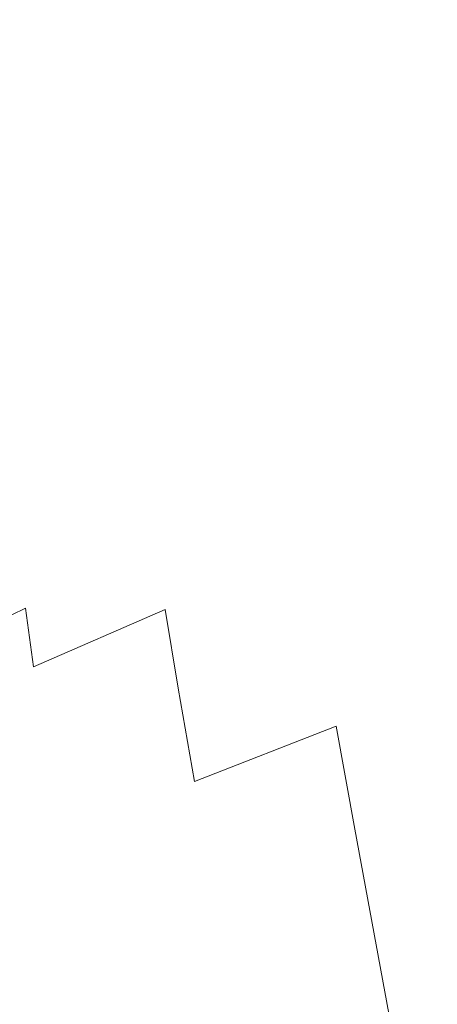
# Model space of a CAD drawing. Extents: x -593 to 1007, y -741 to 208.
# Drawn here: x 177 to 185, y -494 to -475 of the extents above; entities that cross this region are included whole.
import ezdxf

# ---------------------------------------------------------------- set-up
doc = ezdxf.new("R2010")
doc.units = 0
doc.header["$LTSCALE"] = 500
doc.header["$MEASUREMENT"] = 0
doc.layers.add('EXC-KOREK', color=7, linetype='Continuous')
doc.layers.add('EXC-WANNA', color=7, linetype='Continuous')

msp = doc.modelspace()

# ---------------------------------------------------------------- linework, layer by layer
at = {"layer": 'EXC-KOREK', "lineweight": 0}
for points, invisible_edges in [([(184.385, -481.399, 360.178), (186.133, -480.439, 357.109), (183.421, -481.394, 358.536), (184.385, -481.399, 360.178)], 15), ([(185.687, -480.592, 356.053), (183.421, -481.394, 358.536), (186.133, -480.439, 357.109), (185.687, -480.592, 356.053)], 15), ([(186.133, -480.439, 357.109), (184.385, -481.399, 360.178), (186.959, -480.493, 358.823), (186.133, -480.439, 357.109)], 15), ([(185.921, -481.637, 362.648), (186.959, -480.493, 358.823), (184.385, -481.399, 360.178), (185.921, -481.637, 362.648)], 15), ([(183.421, -481.394, 358.536), (185.687, -480.592, 356.053), (182.895, -481.576, 357.523), (183.421, -481.394, 358.536)], 15), ([(185.504, -480.902, 355.445), (182.895, -481.576, 357.523), (185.687, -480.592, 356.053), (185.504, -480.902, 355.445)], 15), ([(185.469, -481.318, 355.074), (182.671, -481.9, 356.936), (185.504, -480.902, 355.445), (185.469, -481.318, 355.074)], 15), ([(182.895, -481.576, 357.523), (185.504, -480.902, 355.445), (182.671, -481.9, 356.936), (182.895, -481.576, 357.523)], 15), ([(185.465, -481.789, 354.732), (182.617, -482.323, 356.576), (185.469, -481.318, 355.074), (185.465, -481.789, 354.732)], 15), ([(182.671, -481.9, 356.936), (185.469, -481.318, 355.074), (182.617, -482.323, 356.576), (182.671, -481.9, 356.936)], 15), ([(180.26, -482.606, 359.232), (183.421, -481.394, 358.536), (182.895, -481.576, 357.523), (180.26, -482.606, 359.232)], 15), ([(183.421, -481.394, 358.536), (180.26, -482.606, 359.232), (180.863, -482.394, 360.197), (183.421, -481.394, 358.536)], 15), ([(180.863, -482.394, 360.197), (184.385, -481.399, 360.178), (183.421, -481.394, 358.536), (180.863, -482.394, 360.197)], 15), ([(184.385, -481.399, 360.178), (180.863, -482.394, 360.197), (181.957, -482.349, 361.754), (184.385, -481.399, 360.178)], 15), ([(181.957, -482.349, 361.754), (185.921, -481.637, 362.648), (184.385, -481.399, 360.178), (181.957, -482.349, 361.754)], 15), ([(179.999, -482.946, 358.671), (182.895, -481.576, 357.523), (182.671, -481.9, 356.936), (179.999, -482.946, 358.671)], 15), ([(182.895, -481.576, 357.523), (179.999, -482.946, 358.671), (180.26, -482.606, 359.232), (182.895, -481.576, 357.523)], 15), ([(185.921, -481.637, 362.648), (181.957, -482.349, 361.754), (183.695, -482.508, 364.092), (185.921, -481.637, 362.648)], 15), ([(183.695, -482.508, 364.092), (187.868, -482.052, 365.708), (185.921, -481.637, 362.648), (183.695, -482.508, 364.092)], 15), ([(179.926, -483.375, 358.322), (182.671, -481.9, 356.936), (182.617, -482.323, 356.576), (179.926, -483.375, 358.322)], 15), ([(182.671, -481.9, 356.936), (179.926, -483.375, 358.322), (179.999, -482.946, 358.671), (182.671, -481.9, 356.936)], 15), ([(182.617, -482.323, 356.576), (185.465, -481.789, 354.732), (182.598, -482.799, 356.241), (182.617, -482.323, 356.576)], 15), ([(185.506, -482.396, 354.388), (182.598, -482.799, 356.241), (185.465, -481.789, 354.732), (185.506, -482.396, 354.388)], 15), ([(187.868, -482.052, 365.708), (183.695, -482.508, 364.092), (185.886, -482.822, 366.979), (187.868, -482.052, 365.708)], 15), ([(177.802, -483.676, 361.167), (180.863, -482.394, 360.197), (180.26, -482.606, 359.232), (177.802, -483.676, 361.167)], 15), ([(180.863, -482.394, 360.197), (177.802, -483.676, 361.167), (178.476, -483.433, 362.076), (180.863, -482.394, 360.197)], 15), ([(178.476, -483.433, 362.076), (181.957, -482.349, 361.754), (180.863, -482.394, 360.197), (178.476, -483.433, 362.076)], 15), ([(181.957, -482.349, 361.754), (178.476, -483.433, 362.076), (179.692, -483.334, 363.537), (181.957, -482.349, 361.754)], 15), ([(179.692, -483.334, 363.537), (183.695, -482.508, 364.092), (181.957, -482.349, 361.754), (179.692, -483.334, 363.537)], 15), ([(179.893, -483.857, 357.997), (182.617, -482.323, 356.576), (182.598, -482.799, 356.241), (179.893, -483.857, 357.997)], 15), ([(182.617, -482.323, 356.576), (179.893, -483.857, 357.997), (179.926, -483.375, 358.322), (182.617, -482.323, 356.576)], 15), ([(182.598, -482.799, 356.241), (185.506, -482.396, 354.388), (182.627, -483.41, 355.904), (182.598, -482.799, 356.241)], 15), ([(185.606, -483.223, 354.012), (182.627, -483.41, 355.904), (185.506, -482.396, 354.388), (185.606, -483.223, 354.012)], 15), ([(177.505, -484.031, 360.634), (180.26, -482.606, 359.232), (179.999, -482.946, 358.671), (177.505, -484.031, 360.634)], 15), ([(180.26, -482.606, 359.232), (177.505, -484.031, 360.634), (177.802, -483.676, 361.167), (180.26, -482.606, 359.232)], 15), ([(183.695, -482.508, 364.092), (179.692, -483.334, 363.537), (181.618, -483.411, 365.727), (183.695, -482.508, 364.092)], 15), ([(181.618, -483.411, 365.727), (185.886, -482.822, 366.979), (183.695, -482.508, 364.092), (181.618, -483.411, 365.727)], 15), ([(182.598, -482.799, 356.241), (179.91, -484.473, 357.667), (179.893, -483.857, 357.997), (182.598, -482.799, 356.241)], 15), ([(179.91, -484.473, 357.667), (182.598, -482.799, 356.241), (182.627, -483.41, 355.904), (179.91, -484.473, 357.667)], 15), ([(185.886, -482.822, 366.979), (181.618, -483.411, 365.727), (184.038, -483.621, 368.417), (185.886, -482.822, 366.979)], 15), ([(184.038, -483.621, 368.417), (188.34, -483.244, 370.181), (185.886, -482.822, 366.979), (184.038, -483.621, 368.417)], 15), ([(177.416, -484.468, 360.298), (179.999, -482.946, 358.671), (179.926, -483.375, 358.322), (177.416, -484.468, 360.298)], 15), ([(179.999, -482.946, 358.671), (177.416, -484.468, 360.298), (177.505, -484.031, 360.634), (179.999, -482.946, 358.671)], 15), ([(182.627, -483.41, 355.904), (185.606, -483.223, 354.012), (182.718, -484.241, 355.533), (182.627, -483.41, 355.904)], 15), ([(185.778, -484.353, 353.575), (182.718, -484.241, 355.533), (185.606, -483.223, 354.012), (185.778, -484.353, 353.575)], 15), ([(188.34, -483.244, 370.181), (184.038, -483.621, 368.417), (186.734, -483.922, 371.379), (188.34, -483.244, 370.181)], 15), ([(178.476, -483.433, 362.076), (175.538, -484.778, 363.312), (176.277, -484.503, 364.158), (178.476, -483.433, 362.076)], 15), ([(175.538, -484.778, 363.312), (178.476, -483.433, 362.076), (177.802, -483.676, 361.167), (175.538, -484.778, 363.312)], 15), ([(179.692, -483.334, 363.537), (176.277, -484.503, 364.158), (177.606, -484.349, 365.512), (179.692, -483.334, 363.537)], 15), ([(176.277, -484.503, 364.158), (179.692, -483.334, 363.537), (178.476, -483.433, 362.076), (176.277, -484.503, 364.158)], 15), ([(177.368, -484.956, 359.984), (179.926, -483.375, 358.322), (179.893, -483.857, 357.997), (177.368, -484.956, 359.984)], 15), ([(179.926, -483.375, 358.322), (177.368, -484.956, 359.984), (177.416, -484.468, 360.298), (179.926, -483.375, 358.322)], 15), ([(177.606, -484.349, 365.512), (181.618, -483.411, 365.727), (179.692, -483.334, 363.537), (177.606, -484.349, 365.512)], 15), ([(181.618, -483.411, 365.727), (177.606, -484.349, 365.512), (179.706, -484.34, 367.537), (181.618, -483.411, 365.727)], 15), ([(179.706, -484.34, 367.537), (184.038, -483.621, 368.417), (181.618, -483.411, 365.727), (179.706, -484.34, 367.537)], 15), ([(182.627, -483.41, 355.904), (179.993, -485.307, 357.302), (179.91, -484.473, 357.667), (182.627, -483.41, 355.904)], 15), ([(179.993, -485.307, 357.302), (182.627, -483.41, 355.904), (182.718, -484.241, 355.533), (179.993, -485.307, 357.302)], 15), ([(184.038, -483.621, 368.417), (179.706, -484.34, 367.537), (182.353, -484.445, 370.03), (184.038, -483.621, 368.417)], 15), ([(182.353, -484.445, 370.03), (186.734, -483.922, 371.379), (184.038, -483.621, 368.417), (182.353, -484.445, 370.03)], 15), ([(177.802, -483.676, 361.167), (175.208, -485.15, 362.81), (175.538, -484.778, 363.312), (177.802, -483.676, 361.167)], 15), ([(175.208, -485.15, 362.81), (177.802, -483.676, 361.167), (177.505, -484.031, 360.634), (175.208, -485.15, 362.81)], 15), ([(179.893, -483.857, 357.997), (177.376, -485.577, 359.662), (177.368, -484.956, 359.984), (179.893, -483.857, 357.997)], 15), ([(177.376, -485.577, 359.662), (179.893, -483.857, 357.997), (179.91, -484.473, 357.667), (177.376, -485.577, 359.662)], 15), ([(186.734, -483.922, 371.379), (182.353, -484.445, 370.03), (185.322, -484.63, 372.787), (186.734, -483.922, 371.379)], 15), ([(185.322, -484.63, 372.787), (189.488, -484.272, 374.383), (186.734, -483.922, 371.379), (185.322, -484.63, 372.787)], 15), ([(177.505, -484.031, 360.634), (175.104, -485.595, 362.49), (175.208, -485.15, 362.81), (177.505, -484.031, 360.634)], 15), ([(175.104, -485.595, 362.49), (177.505, -484.031, 360.634), (177.416, -484.468, 360.298), (175.104, -485.595, 362.49)], 15), ([(177.606, -484.349, 365.512), (174.285, -485.595, 366.429), (175.715, -485.384, 367.666), (177.606, -484.349, 365.512)], 15), ([(174.285, -485.595, 366.429), (177.606, -484.349, 365.512), (176.277, -484.503, 364.158), (174.285, -485.595, 366.429)], 15), ([(179.706, -484.34, 367.537), (175.715, -485.384, 367.666), (177.972, -485.288, 369.512), (179.706, -484.34, 367.537)], 15), ([(175.715, -485.384, 367.666), (179.706, -484.34, 367.537), (177.606, -484.349, 365.512), (175.715, -485.384, 367.666)], 15), ([(177.972, -485.288, 369.512), (182.353, -484.445, 370.03), (179.706, -484.34, 367.537), (177.972, -485.288, 369.512)], 15), ([(182.718, -484.241, 355.533), (180.153, -486.441, 356.872), (179.993, -485.307, 357.302), (182.718, -484.241, 355.533)], 15), ([(180.153, -486.441, 356.872), (182.718, -484.241, 355.533), (182.884, -485.372, 355.099), (180.153, -486.441, 356.872)], 15), ([(182.718, -484.241, 355.533), (185.778, -484.353, 353.575), (182.884, -485.372, 355.099), (182.718, -484.241, 355.533)], 15), ([(186.037, -485.867, 353.048), (182.884, -485.372, 355.099), (185.778, -484.353, 353.575), (186.037, -485.867, 353.048)], 15), ([(189.488, -484.272, 374.383), (185.322, -484.63, 372.787), (188.388, -484.863, 375.604), (189.488, -484.272, 374.383)], 15), ([(177.416, -484.468, 360.298), (175.044, -486.088, 362.187), (175.104, -485.595, 362.49), (177.416, -484.468, 360.298)], 15), ([(175.044, -486.088, 362.187), (177.416, -484.468, 360.298), (177.368, -484.956, 359.984), (175.044, -486.088, 362.187)], 15), ([(179.91, -484.473, 357.667), (177.45, -486.413, 359.303), (177.376, -485.577, 359.662), (179.91, -484.473, 357.667)], 15), ([(177.45, -486.413, 359.303), (179.91, -484.473, 357.667), (179.993, -485.307, 357.302), (177.45, -486.413, 359.303)], 15), ([(182.353, -484.445, 370.03), (177.972, -485.288, 369.512), (180.825, -485.286, 371.79), (182.353, -484.445, 370.03)], 15), ([(180.825, -485.286, 371.79), (185.322, -484.63, 372.787), (182.353, -484.445, 370.03), (180.825, -485.286, 371.79)], 15), ([(185.322, -484.63, 372.787), (180.825, -485.286, 371.79), (184.04, -485.356, 374.325), (185.322, -484.63, 372.787)], 15), ([(184.04, -485.356, 374.325), (188.388, -484.863, 375.604), (185.322, -484.63, 372.787), (184.04, -485.356, 374.325)], 15), ([(177.368, -484.956, 359.984), (175.041, -486.713, 361.874), (175.044, -486.088, 362.187), (177.368, -484.956, 359.984)], 15), ([(175.041, -486.713, 361.874), (177.368, -484.956, 359.984), (177.376, -485.577, 359.662), (175.041, -486.713, 361.874)], 15), ([(182.825, -486.085, 375.914), (188.388, -484.863, 375.604), (184.04, -485.356, 374.325), (182.825, -486.085, 375.914)], 15), ([(188.388, -484.863, 375.604), (182.825, -486.085, 375.914), (186.301, -486.079, 378.217), (188.388, -484.863, 375.604)], 15), ([(174.036, -486.433, 369.985), (177.972, -485.288, 369.512), (175.715, -485.384, 367.666), (174.036, -486.433, 369.985)], 15), ([(177.972, -485.288, 369.512), (174.036, -486.433, 369.985), (176.433, -486.248, 371.636), (177.972, -485.288, 369.512)], 15), ([(176.433, -486.248, 371.636), (180.825, -485.286, 371.79), (177.972, -485.288, 369.512), (176.433, -486.248, 371.636)], 15), ([(180.825, -485.286, 371.79), (176.433, -486.248, 371.636), (179.449, -486.137, 373.666), (180.825, -485.286, 371.79)], 15), ([(179.993, -485.307, 357.302), (177.605, -487.549, 358.877), (177.45, -486.413, 359.303), (179.993, -485.307, 357.302)], 13), ([(177.605, -487.549, 358.877), (179.993, -485.307, 357.302), (180.153, -486.441, 356.872), (177.605, -487.549, 358.877)], 11), ([(179.449, -486.137, 373.666), (184.04, -485.356, 374.325), (180.825, -485.286, 371.79), (179.449, -486.137, 373.666)], 15), ([(184.04, -485.356, 374.325), (179.449, -486.137, 373.666), (182.825, -486.085, 375.914), (184.04, -485.356, 374.325)], 15), ([(182.884, -485.372, 355.099), (180.404, -487.957, 356.349), (180.153, -486.441, 356.872), (182.884, -485.372, 355.099)], 13), ([(180.404, -487.957, 356.349), (182.884, -485.372, 355.099), (183.138, -486.888, 354.574), (180.404, -487.957, 356.349)], 15), ([(182.884, -485.372, 355.099), (186.037, -485.867, 353.048), (183.138, -486.888, 354.574), (182.884, -485.372, 355.099)], 15), ([(177.376, -485.577, 359.662), (175.108, -487.552, 361.521), (175.041, -486.713, 361.874), (177.376, -485.577, 359.662)], 15), ([(175.108, -487.552, 361.521), (177.376, -485.577, 359.662), (177.45, -486.413, 359.303), (175.108, -487.552, 361.521)], 15), ([(186.359, -487.669, 352.452), (183.138, -486.888, 354.574), (186.037, -485.867, 353.048), (186.359, -487.669, 352.452)], 15), ([(178.305, -486.981, 375.658), (182.825, -486.085, 375.914), (179.449, -486.137, 373.666), (178.305, -486.981, 375.658)], 15), ([(182.825, -486.085, 375.914), (178.305, -486.981, 375.658), (181.799, -486.808, 377.596), (182.825, -486.085, 375.914)], 15), ([(181.799, -486.808, 377.596), (186.301, -486.079, 378.217), (182.825, -486.085, 375.914), (181.799, -486.808, 377.596)], 15), ([(186.301, -486.079, 378.217), (181.799, -486.808, 377.596), (185.372, -486.676, 379.557), (186.301, -486.079, 378.217)], 15), ([(188.744, -486.579, 381.394), (186.301, -486.079, 378.217), (185.372, -486.676, 379.557), (188.744, -486.579, 381.394)], 15), ([(175.167, -487.199, 373.893), (179.449, -486.137, 373.666), (176.433, -486.248, 371.636), (175.167, -487.199, 373.893)], 15), ([(179.449, -486.137, 373.666), (175.167, -487.199, 373.893), (178.305, -486.981, 375.658), (179.449, -486.137, 373.666)], 15), ([(177.45, -486.413, 359.303), (175.257, -488.69, 361.099), (175.108, -487.552, 361.521), (177.45, -486.413, 359.303)], 11), ([(175.257, -488.69, 361.099), (177.45, -486.413, 359.303), (177.605, -487.549, 358.877), (175.257, -488.69, 361.099)], 15), ([(180.153, -486.441, 356.872), (177.852, -489.067, 358.357), (177.605, -487.549, 358.877), (180.153, -486.441, 356.872)], 15), ([(177.852, -489.067, 358.357), (180.153, -486.441, 356.872), (180.404, -487.957, 356.349), (177.852, -489.067, 358.357)], 15), ([(185.372, -486.676, 379.557), (181.09, -487.515, 379.414), (184.836, -487.262, 381.092), (185.372, -486.676, 379.557)], 15), ([(181.09, -487.515, 379.414), (185.372, -486.676, 379.557), (181.799, -486.808, 377.596), (181.09, -487.515, 379.414)], 15), ([(188.744, -486.579, 381.394), (184.836, -487.262, 381.092), (188.259, -487.51, 384.047), (188.744, -486.579, 381.394)], 15), ([(184.836, -487.262, 381.092), (188.744, -486.579, 381.394), (185.372, -486.676, 379.557), (184.836, -487.262, 381.092)], 15), ([(181.799, -486.808, 377.596), (177.472, -487.801, 377.764), (181.09, -487.515, 379.414), (181.799, -486.808, 377.596)], 15), ([(177.472, -487.801, 377.764), (181.799, -486.808, 377.596), (178.305, -486.981, 375.658), (177.472, -487.801, 377.764)], 15), ([(178.305, -486.981, 375.658), (174.251, -488.119, 376.264), (177.472, -487.801, 377.764), (178.305, -486.981, 375.658)], 15), ([(174.251, -488.119, 376.264), (178.305, -486.981, 375.658), (175.167, -487.199, 373.893), (174.251, -488.119, 376.264)], 15), ([(183.138, -486.888, 354.574), (180.723, -489.761, 355.755), (180.404, -487.957, 356.349), (183.138, -486.888, 354.574)], 13), ([(180.723, -489.761, 355.755), (183.138, -486.888, 354.574), (183.459, -488.691, 353.979), (180.723, -489.761, 355.755)], 11), ([(183.138, -486.888, 354.574), (186.359, -487.669, 352.452), (183.459, -488.691, 353.979), (183.138, -486.888, 354.574)], 15), ([(180.39, -488.853, 383.24), (184.836, -487.262, 381.092), (180.639, -488.199, 381.314), (180.39, -488.853, 383.24)], 15), ([(184.836, -487.262, 381.092), (180.39, -488.853, 383.24), (184.086, -488.413, 384.29), (184.836, -487.262, 381.092)], 15), ([(180.639, -488.199, 381.314), (184.836, -487.262, 381.092), (181.09, -487.515, 379.414), (180.639, -488.199, 381.314)], 15), ([(188.259, -487.51, 384.047), (184.836, -487.262, 381.092), (184.086, -488.413, 384.29), (188.259, -487.51, 384.047)], 15), ([(177.605, -487.549, 358.877), (175.502, -490.209, 360.581), (175.257, -488.69, 361.099), (177.605, -487.549, 358.877)], 15), ([(175.502, -490.209, 360.581), (177.605, -487.549, 358.877), (177.852, -489.067, 358.357), (175.502, -490.209, 360.581)], 15), ([(181.09, -487.515, 379.414), (176.984, -488.584, 379.958), (180.639, -488.199, 381.314), (181.09, -487.515, 379.414)], 15), ([(176.984, -488.584, 379.958), (181.09, -487.515, 379.414), (177.472, -487.801, 377.764), (176.984, -488.584, 379.958)], 15), ([(184.086, -488.413, 384.29), (187.328, -488.467, 386.523), (188.259, -487.51, 384.047), (184.086, -488.413, 384.29)], 15), ([(177.472, -487.801, 377.764), (173.763, -488.986, 378.732), (176.984, -488.584, 379.958), (177.472, -487.801, 377.764)], 15), ([(173.763, -488.986, 378.732), (177.472, -487.801, 377.764), (174.251, -488.119, 376.264), (173.763, -488.986, 378.732)], 15), ([(186.725, -489.664, 351.811), (183.459, -488.691, 353.979), (186.359, -487.669, 352.452), (186.725, -489.664, 351.811)], 15), ([(180.404, -487.957, 356.349), (178.169, -490.871, 357.764), (177.852, -489.067, 358.357), (180.404, -487.957, 356.349)], 15), ([(178.169, -490.871, 357.764), (180.404, -487.957, 356.349), (180.723, -489.761, 355.755), (178.169, -490.871, 357.764)], 15), ([(176.876, -489.312, 382.213), (180.639, -488.199, 381.314), (176.984, -488.584, 379.958), (176.876, -489.312, 382.213)], 15), ([(180.639, -488.199, 381.314), (176.876, -489.312, 382.213), (180.39, -488.853, 383.24), (180.639, -488.199, 381.314)], 15), ([(180.352, -489.478, 385.203), (184.086, -488.413, 384.29), (180.39, -488.853, 383.24), (180.352, -489.478, 385.203)], 15), ([(184.086, -488.413, 384.29), (180.352, -489.478, 385.203), (183.859, -488.959, 385.888), (184.086, -488.413, 384.29)], 15), ([(187.328, -488.467, 386.523), (184.086, -488.413, 384.29), (183.859, -488.959, 385.888), (187.328, -488.467, 386.523)], 15), ([(184.005, -489.459, 387.553), (187.328, -488.467, 386.523), (183.859, -488.959, 385.888), (184.005, -489.459, 387.553)], 15), ([(187.328, -488.467, 386.523), (184.005, -489.459, 387.553), (187.848, -489.234, 389.247), (187.328, -488.467, 386.523)], 15), ([(183.459, -488.691, 353.979), (181.087, -491.756, 355.115), (180.723, -489.761, 355.755), (183.459, -488.691, 353.979)], 15), ([(181.087, -491.756, 355.115), (183.459, -488.691, 353.979), (183.824, -490.685, 353.339), (181.087, -491.756, 355.115)], 13), ([(183.459, -488.691, 353.979), (186.725, -489.664, 351.811), (183.824, -490.685, 353.339), (183.459, -488.691, 353.979)], 15), ([(177.026, -490.008, 384.518), (180.39, -488.853, 383.24), (176.876, -489.312, 382.213), (177.026, -490.008, 384.518)], 15), ([(180.39, -488.853, 383.24), (177.026, -490.008, 384.518), (180.352, -489.478, 385.203), (180.39, -488.853, 383.24)], 15), ([(180.534, -490.078, 387.212), (183.859, -488.959, 385.888), (180.352, -489.478, 385.203), (180.534, -490.078, 387.212)], 15), ([(183.859, -488.959, 385.888), (180.534, -490.078, 387.212), (184.005, -489.459, 387.553), (183.859, -488.959, 385.888)], 15), ([(177.852, -489.067, 358.357), (175.818, -492.013, 359.99), (175.502, -490.209, 360.581), (177.852, -489.067, 358.357)], 15), ([(175.818, -492.013, 359.99), (177.852, -489.067, 358.357), (178.169, -490.871, 357.764), (175.818, -492.013, 359.99)], 15), ([(184.223, -489.957, 389.251), (187.848, -489.234, 389.247), (184.005, -489.459, 387.553), (184.223, -489.957, 389.251)], 15), ([(187.848, -489.234, 389.247), (184.223, -489.957, 389.251), (184.216, -490.498, 390.949), (187.848, -489.234, 389.247)], 15), ([(184.216, -490.498, 390.949), (187.666, -490.134, 391.973), (187.848, -489.234, 389.247), (184.216, -490.498, 390.949)], 15), ([(177.313, -490.692, 386.862), (180.352, -489.478, 385.203), (177.026, -490.008, 384.518), (177.313, -490.692, 386.862)], 15), ([(180.352, -489.478, 385.203), (177.313, -490.692, 386.862), (180.534, -490.078, 387.212), (180.352, -489.478, 385.203)], 15), ([(180.742, -490.683, 389.244), (184.005, -489.459, 387.553), (180.534, -490.078, 387.212), (180.742, -490.683, 389.244)], 15), ([(184.005, -489.459, 387.553), (180.742, -490.683, 389.244), (184.223, -489.957, 389.251), (184.005, -489.459, 387.553)], 15), ([(187.499, -493.845, 350.484), (183.824, -490.685, 353.339), (186.725, -489.664, 351.811), (187.499, -493.845, 350.484)], 15), ([(180.723, -489.761, 355.755), (178.533, -492.867, 357.125), (178.169, -490.871, 357.764), (180.723, -489.761, 355.755)], 15), ([(178.533, -492.867, 357.125), (180.723, -489.761, 355.755), (181.087, -491.756, 355.115), (178.533, -492.867, 357.125)], 15), ([(177.563, -491.393, 389.224), (180.534, -490.078, 387.212), (177.313, -490.692, 386.862), (177.563, -491.393, 389.224)], 15), ([(180.534, -490.078, 387.212), (177.563, -491.393, 389.224), (180.742, -490.683, 389.244), (180.534, -490.078, 387.212)], 15), ([(180.742, -490.683, 389.244), (184.216, -490.498, 390.949), (184.223, -489.957, 389.251), (180.742, -490.683, 389.244)], 15), ([(187.666, -490.134, 391.973), (184.216, -490.498, 390.949), (184.277, -491.017, 392.613), (187.666, -490.134, 391.973)], 15), ([(184.277, -491.017, 392.613), (188.218, -490.422, 393.2), (187.666, -490.134, 391.973), (184.277, -491.017, 392.613)], 15), ([(188.218, -490.422, 393.2), (184.277, -491.017, 392.613), (184.701, -491.447, 394.207), (188.218, -490.422, 393.2)], 15), ([(184.701, -491.447, 394.207), (188.904, -490.689, 394.437), (188.218, -490.422, 393.2), (184.701, -491.447, 394.207)], 15), ([(184.216, -490.498, 390.949), (180.742, -490.683, 389.244), (180.786, -491.322, 391.276), (184.216, -490.498, 390.949)], 15), ([(180.786, -491.322, 391.276), (184.277, -491.017, 392.613), (184.216, -490.498, 390.949), (180.786, -491.322, 391.276)], 15), ([(177.313, -490.692, 386.862), (174.843, -492.066, 389.187), (177.563, -491.393, 389.224), (177.313, -490.692, 386.862)], 15), ([(177.563, -491.393, 389.224), (180.786, -491.322, 391.276), (180.742, -490.683, 389.244), (177.563, -491.393, 389.224)], 15), ([(183.824, -490.685, 353.339), (181.861, -495.937, 353.788), (181.087, -491.756, 355.115), (183.824, -490.685, 353.339)], 15), ([(184.598, -494.867, 352.011), (181.861, -495.937, 353.788), (183.824, -490.685, 353.339), (184.598, -494.867, 352.011)], 11), ([(187.499, -493.845, 350.484), (184.598, -494.867, 352.011), (183.824, -490.685, 353.339), (187.499, -493.845, 350.484)], 15), ([(188.904, -490.689, 394.437), (184.701, -491.447, 394.207), (185.848, -492.249, 397.393), (188.904, -490.689, 394.437)], 15), ([(178.169, -490.871, 357.764), (176.181, -494.009, 359.351), (175.818, -492.013, 359.99), (178.169, -490.871, 357.764)], 15), ([(176.181, -494.009, 359.351), (178.169, -490.871, 357.764), (178.533, -492.867, 357.125), (176.181, -494.009, 359.351)], 15), ([(184.277, -491.017, 392.613), (180.786, -491.322, 391.276), (180.853, -491.95, 393.284), (184.277, -491.017, 392.613)], 15), ([(180.853, -491.95, 393.284), (184.701, -491.447, 394.207), (184.277, -491.017, 392.613), (180.853, -491.95, 393.284)], 15), ([(174.843, -492.066, 389.187), (177.606, -492.138, 391.587), (177.563, -491.393, 389.224), (174.843, -492.066, 389.187)], 15), ([(180.786, -491.322, 391.276), (177.563, -491.393, 389.224), (177.606, -492.138, 391.587), (180.786, -491.322, 391.276)], 15), ([(177.606, -492.138, 391.587), (180.853, -491.95, 393.284), (180.786, -491.322, 391.276), (177.606, -492.138, 391.587)], 15), ([(184.701, -491.447, 394.207), (180.853, -491.95, 393.284), (181.135, -492.525, 395.243), (184.701, -491.447, 394.207)], 15), ([(181.135, -492.525, 395.243), (185.848, -492.249, 397.393), (184.701, -491.447, 394.207), (181.135, -492.525, 395.243)], 15), ([(178.533, -492.867, 357.125), (181.087, -491.756, 355.115), (181.861, -495.937, 353.788), (178.533, -492.867, 357.125)], 15), ([(180.853, -491.95, 393.284), (177.606, -492.138, 391.587), (177.61, -492.887, 393.928), (180.853, -491.95, 393.284)], 15), ([(177.61, -492.887, 393.928), (181.135, -492.525, 395.243), (180.853, -491.95, 393.284), (177.61, -492.887, 393.928)], 15), ([(177.606, -492.138, 391.587), (174.843, -492.066, 389.187), (174.855, -492.913, 391.848), (177.606, -492.138, 391.587)], 15), ([(174.855, -492.913, 391.848), (177.61, -492.887, 393.928), (177.606, -492.138, 391.587), (174.855, -492.913, 391.848)], 15), ([(185.848, -492.249, 397.393), (181.135, -492.525, 395.243), (181.622, -493.048, 397.163), (185.848, -492.249, 397.393)], 15), ([(185.848, -492.249, 397.393), (181.622, -493.048, 397.163), (182.309, -493.524, 399.055), (185.848, -492.249, 397.393)], 15), ([(182.309, -493.524, 399.055), (186.574, -492.6, 398.922), (185.848, -492.249, 397.393), (182.309, -493.524, 399.055)], 15), ([(181.135, -492.525, 395.243), (177.61, -492.887, 393.928), (177.746, -493.6, 396.229), (181.135, -492.525, 395.243)], 15), ([(177.746, -493.6, 396.229), (181.622, -493.048, 397.163), (181.135, -492.525, 395.243), (177.746, -493.6, 396.229)], 15), ([(186.574, -492.6, 398.922), (182.309, -493.524, 399.055), (183.244, -493.927, 400.865), (186.574, -492.6, 398.922)], 15), ([(183.244, -493.927, 400.865), (187.669, -492.82, 400.252), (186.574, -492.6, 398.922), (183.244, -493.927, 400.865)], 15), ([(177.61, -492.887, 393.928), (174.855, -492.913, 391.848), (174.762, -493.779, 394.488), (177.61, -492.887, 393.928)], 15), ([(174.762, -493.779, 394.488), (177.746, -493.6, 396.229), (177.61, -492.887, 393.928), (174.762, -493.779, 394.488)], 15), ([(178.533, -492.867, 357.125), (176.955, -498.19, 358.024), (176.181, -494.009, 359.351), (178.533, -492.867, 357.125)], 15), ([(179.307, -497.048, 355.797), (176.955, -498.19, 358.024), (178.533, -492.867, 357.125), (179.307, -497.048, 355.797)], 15), ([(178.533, -492.867, 357.125), (181.861, -495.937, 353.788), (179.307, -497.048, 355.797), (178.533, -492.867, 357.125)], 15), ([(187.669, -492.82, 400.252), (183.244, -493.927, 400.865), (184.477, -494.229, 402.536), (187.669, -492.82, 400.252)], 15), ([(184.477, -494.229, 402.536), (190.079, -493.196, 402.843), (187.669, -492.82, 400.252), (184.477, -494.229, 402.536)], 15), ([(181.622, -493.048, 397.163), (177.746, -493.6, 396.229), (178.133, -494.249, 398.477), (181.622, -493.048, 397.163)], 15), ([(178.133, -494.249, 398.477), (182.309, -493.524, 399.055), (181.622, -493.048, 397.163), (178.133, -494.249, 398.477)], 15), ([(190.079, -493.196, 402.843), (184.477, -494.229, 402.536), (185.889, -494.468, 404.112), (190.079, -493.196, 402.843)], 15), ([(182.309, -493.524, 399.055), (178.133, -494.249, 398.477), (178.893, -494.806, 400.662), (182.309, -493.524, 399.055)], 15), ([(178.893, -494.806, 400.662), (183.244, -493.927, 400.865), (182.309, -493.524, 399.055), (178.893, -494.806, 400.662)], 15), ([(177.746, -493.6, 396.229), (174.762, -493.779, 394.488), (174.763, -494.617, 397.087), (177.746, -493.6, 396.229)], 15), ([(174.763, -494.617, 397.087), (178.133, -494.249, 398.477), (177.746, -493.6, 396.229), (174.763, -494.617, 397.087)], 15), ([(187.499, -493.845, 350.484), (184.99, -496.836, 351.434), (184.598, -494.867, 352.011), (187.499, -493.845, 350.484)], 15), ([(184.99, -496.836, 351.434), (187.499, -493.845, 350.484), (187.887, -495.815, 349.909), (184.99, -496.836, 351.434)], 15), ([(183.244, -493.927, 400.865), (178.893, -494.806, 400.662), (179.987, -495.271, 402.757), (183.244, -493.927, 400.865)], 15), ([(179.987, -495.271, 402.757), (184.477, -494.229, 402.536), (183.244, -493.927, 400.865), (179.987, -495.271, 402.757)], 15)]:
    msp.add_3dface(points, dxfattribs=dict(at, invisible_edges=invisible_edges))
at = {"layer": 'EXC-WANNA', "lineweight": 0, "invisible_edges": 15}
for points in [[(224.266, -463.298, 197.027), (224.852, -460.546, 183.357), (154.546, -475.113, 183.357), (224.266, -463.298, 197.027)], [(155.695, -472.35, 170.078), (154.546, -475.113, 183.357), (224.852, -460.546, 183.357), (155.695, -472.35, 170.078)], [(223.611, -466.144, 210.959), (224.266, -463.298, 197.027), (153.284, -478.003, 197.027), (223.611, -466.144, 210.959)], [(154.546, -475.113, 183.357), (153.284, -478.003, 197.027), (224.266, -463.298, 197.027), (154.546, -475.113, 183.357)], [(222.885, -469.058, 225.021), (223.611, -466.144, 210.959), (151.913, -480.993, 210.959), (222.885, -469.058, 225.021)], [(153.284, -478.003, 197.027), (151.913, -480.993, 210.959), (223.611, -466.144, 210.959), (153.284, -478.003, 197.027)], [(151.913, -480.993, 210.959), (150.435, -484.059, 225.021), (222.885, -469.058, 225.021), (151.913, -480.993, 210.959)], [(222.087, -472.014, 239.084), (222.885, -469.058, 225.021), (150.435, -484.059, 225.021), (222.087, -472.014, 239.084)], [(150.435, -484.059, 225.021), (148.852, -487.173, 239.084), (222.087, -472.014, 239.084), (150.435, -484.059, 225.021)], [(221.222, -475.028, 253.134), (222.087, -472.014, 239.084), (148.852, -487.173, 239.084), (221.222, -475.028, 253.134)], [(148.852, -487.173, 239.084), (147.172, -490.351, 253.134), (221.222, -475.028, 253.134), (148.852, -487.173, 239.084)], [(220.297, -478.112, 267.158), (221.222, -475.028, 253.134), (147.172, -490.351, 253.134), (220.297, -478.112, 267.158)], [(147.172, -490.351, 253.134), (145.4, -493.605, 267.158), (220.297, -478.112, 267.158), (147.172, -490.351, 253.134)], [(219.318, -481.282, 281.144), (220.297, -478.112, 267.158), (145.4, -493.605, 267.158), (219.318, -481.282, 281.144)], [(145.4, -493.605, 267.158), (143.544, -496.951, 281.144), (219.318, -481.282, 281.144), (145.4, -493.605, 267.158)], [(218.288, -484.551, 295.08), (219.318, -481.282, 281.144), (143.544, -496.951, 281.144), (218.288, -484.551, 295.08)], [(217.216, -487.934, 308.951), (218.288, -484.551, 295.08), (141.61, -500.402, 295.08), (217.216, -487.934, 308.951)], [(143.544, -496.951, 281.144), (141.61, -500.402, 295.08), (218.288, -484.551, 295.08), (143.544, -496.951, 281.144)], [(216.105, -491.445, 322.747), (217.216, -487.934, 308.951), (139.605, -503.973, 308.952), (216.105, -491.445, 322.747)], [(141.61, -500.402, 295.08), (139.605, -503.973, 308.952), (217.216, -487.934, 308.951), (141.61, -500.402, 295.08)], [(214.962, -495.098, 336.454), (216.105, -491.445, 322.747), (137.535, -507.677, 322.747), (214.962, -495.098, 336.454)], [(139.605, -503.973, 308.952), (137.535, -507.677, 322.747), (216.105, -491.445, 322.747), (139.605, -503.973, 308.952)]]:
    msp.add_3dface(points, dxfattribs=at)

doc.saveas('drawing.dxf')
